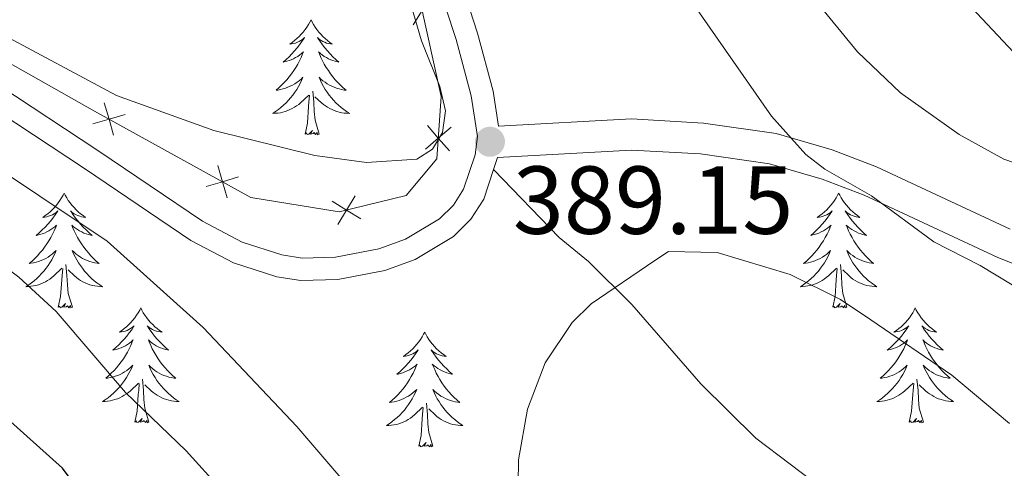
# Model space of a CAD drawing. Units: metres. Extents: x 598778 to 603276, y 4793535 to 4796571.
# Drawn here: x 600439 to 600542, y 4794344 to 4794391 of the extents above; entities that cross this region are included whole.
import ezdxf

# ---------------------------------------------------------------- set-up
doc = ezdxf.new("R2010")
doc.units = ezdxf.units.M
doc.header["$MEASUREMENT"] = 0
doc.linetypes.add('DGN Style 3', pattern=[1147.6976, 819.784, -327.9136])
for name, color, linetype, lineweight in [('Nivel 20', 7, 'Continuous', 0), ('Nivel 21', 7, 'Continuous', 0), ('Nivel 36', 7, 'Continuous', 0), ('Nivel 4', 7, 'Continuous', 0), ('Nivel 41', 7, 'Continuous', 0), ('Nivel 5', 7, 'Continuous', 0), ('Nivel 61', 7, 'Continuous', 0), ('Nivel 63', 7, 'Continuous', 0), ('Nivel 7', 7, 'Continuous', 0)]:
    doc.layers.add(name, color=color, linetype=linetype, lineweight=lineweight)
doc.styles.add('Style-arial', font='arial.shx', dxfattribs={"bigfont": 'arialbig.shx'})

# ---------------------------------------------------------------- blocks, each defined once
blk = doc.blocks.new('5PATER')
at = {"layer": 'Nivel 7', "linetype": 'Continuous', "lineweight": 0}
h = blk.add_hatch(color=250, dxfattribs=at)
edge = h.paths.add_edge_path()
edge.add_ellipse((0, 0), major_axis=(-11, -11.1), ratio=0.999422, start_angle=0, end_angle=360)

msp = doc.modelspace()

# ---------------------------------------------------------------- linework, layer by layer
at = {"layer": 'Nivel 20', "color": 250, "linetype": 'Continuous', "lineweight": 0, "flags": 128}
for points, elevation in [([(600480.29, 4794390.26), (600481.22, 4794391.74), (600482.16, 4794393.22)], 390.5), ([(600448.19, 4794382.15), (600448.68, 4794380.47), (600449.16, 4794378.79)], 388.02), ([(600447, 4794379.98), (600448.68, 4794380.47), (600450.36, 4794380.96)], 388.02), ([(600481.59, 4794377.35), (600482.91, 4794378.49), (600484.23, 4794379.64)], 389.91), ([(600484.06, 4794377.17), (600482.91, 4794378.49), (600481.77, 4794379.81)], 389.91), ([(600459.98, 4794375.65), (600460.47, 4794373.97), (600460.96, 4794372.29)], 388.99), ([(600458.79, 4794373.48), (600460.47, 4794373.97), (600462.15, 4794374.46)], 388.99), ([(600472.46, 4794369.53), (600473.37, 4794371.03), (600474.28, 4794372.52)], 389.91), ([(600471.88, 4794371.94), (600473.37, 4794371.03), (600474.87, 4794370.12)], 389.91)]:
    msp.add_lwpolyline(points, dxfattribs=dict(at, elevation=elevation))
at = {"layer": 'Nivel 20', "color": 250, "linetype": 'Continuous', "lineweight": 0}
msp.add_polyline3d([(600383.79, 4794592.65, 404.04), (600404.49, 4794572.98, 402.7), (600420.92, 4794549.49, 402.02), (600433.11, 4794520.57, 400), (600436.04, 4794501.22, 399.33), (600439.99, 4794485.66, 398.66), (600454.89, 4794455.15, 396.64), (600467.53, 4794433.77, 392.6), (600476.48, 4794405.88, 390.58), (600480.94, 4794393.01, 390.58), (600483.22, 4794382.81, 389.91), (600482.76, 4794376.35, 389.91), (600479.58, 4794372.54, 389.91), (600472.6, 4794370.84, 389.91), (600463.43, 4794372.34, 389.24), (600447.17, 4794381.3, 387.89), (600423.86, 4794394.48, 387.89), (600402.74, 4794404.99, 386.54), (600382.19, 4794412.28, 385.2)], dxfattribs=at)
at = {"layer": 'Nivel 21', "color": 250, "linetype": 'DGN Style 3', "lineweight": 0}
msp.add_line((600488.65, 4794375.25, 389.01), (600489.06, 4794376.49, 388.85), dxfattribs=at)
for points in [[(600542.36, 4794369.06, 381.57), (600528.44, 4794375.53, 383.56), (600523.85, 4794377.29, 384.47), (600518.03, 4794378.96, 385.5), (600510.49, 4794380.06, 386.62), (600503, 4794380.49, 387.03), (600489.17, 4794379.72, 388.81), (600488.6, 4794383.38, 388.71), (600486.98, 4794389.4, 389.03), (600483.83, 4794399.02, 390.04), (600480.31, 4794410.2, 390.38), (600477.9, 4794419.86, 391.35), (600474.55, 4794431.44, 391.72), (600470.68, 4794440.66, 392.13), (600464.82, 4794452.99, 393.32), (600453.8, 4794473.25, 395.42)], [(600328.7, 4794435.75, 379.5), (600337.61, 4794429.09, 379.95), (600345.79, 4794423.66, 382.05), (600351.42, 4794420.32, 382.78), (600358.1, 4794416.89, 383.16), (600370.42, 4794411.38, 383.74), (600401.1, 4794399.69, 384.94), (600412.81, 4794394.67, 385.44), (600425.87, 4794387.33, 386.29), (600436.02, 4794381.98, 386.6), (600446.23, 4794375.28, 387.35), (600457.18, 4794367.87, 387.69), (600461.61, 4794365.55, 388.03), (600466.12, 4794364.09, 388.36), (600468.61, 4794363.71, 388.37), (600472.47, 4794363.82, 388.36), (600477.34, 4794364.76, 388.96)], [(600477.34, 4794364.76, 388.96), (600480.5, 4794365.88, 389.18), (600484.49, 4794368.27, 389.37), (600486.3, 4794370.08, 389.41), (600487.63, 4794372.17, 389.4), (600488.65, 4794375.25, 389.01)], [(600488.65, 4794375.25, 389.01), (600495.47, 4794368.17, 389.22), (600498.53, 4794365.67, 389.56), (600503.03, 4794361.21, 390.57), (600510.19, 4794353, 392.59), (600515.9, 4794347.35, 393.76), (600524.27, 4794341.05, 395), (600531.86, 4794336.69, 395.32), (600538.78, 4794333.81, 395.44), (600549.08, 4794331, 395.59)]]:
    msp.add_polyline3d(points, dxfattribs=at)
at = {"layer": 'Nivel 21', "color": 250, "linetype": 'Continuous', "lineweight": 0}
for points in [[(600479.51, 4794367.99, 389.18), (600483.04, 4794370.12, 389.37), (600484.47, 4794371.55, 389.41), (600485.52, 4794373.19, 389.4), (600486.75, 4794376.75, 389.17), (600486.98, 4794378.67, 388.86), (600486.32, 4794382.9, 388.71), (600484.75, 4794388.73, 389.03), (600481.62, 4794398.31, 390.04), (600478.07, 4794409.57, 390.38), (600475.64, 4794419.25, 391.35), (600472.35, 4794430.67, 391.72), (600468.56, 4794439.71, 392.13), (600462.74, 4794451.94, 393.32), (600451.74, 4794472.15, 395.42)], [(600330.03, 4794437.66, 379.5), (600338.96, 4794430.99, 379.95), (600347.03, 4794425.63, 382.05), (600352.55, 4794422.36, 382.78), (600359.1, 4794418.99, 383.16), (600371.32, 4794413.53, 383.74), (600401.97, 4794401.85, 384.94), (600413.84, 4794396.76, 385.44), (600426.99, 4794389.38, 386.29), (600437.2, 4794383.98, 386.6), (600447.52, 4794377.22, 387.35), (600458.38, 4794369.87, 387.69), (600462.51, 4794367.71, 388.03), (600466.66, 4794366.37, 388.36), (600468.75, 4794366.04, 388.37), (600472.22, 4794366.14, 388.36), (600476.73, 4794367.01, 388.96), (600479.51, 4794367.99, 389.18)], [(600489.06, 4794376.49, 388.85), (600503, 4794377.26, 387.03), (600510.16, 4794376.85, 386.62), (600517.35, 4794375.81, 385.5), (600522.82, 4794374.23, 384.47), (600527.18, 4794372.56, 383.56), (600541.08, 4794366.1, 381.57), (600546.06, 4794364.12, 380.94)]]:
    msp.add_polyline3d(points, dxfattribs=at)
at = {"layer": 'Nivel 36', "color": 92, "linetype": 'Continuous', "lineweight": 0, "flags": 128}
for points in [[(600469.68, 4794390.77), (600469.56, 4794390.55), (600469.41, 4794390.28), (600469.24, 4794390.01), (600469.06, 4794389.76), (600468.87, 4794389.51), (600468.66, 4794389.27), (600468.44, 4794389.04), (600468.21, 4794388.83), (600467.97, 4794388.62), (600467.72, 4794388.43), (600467.46, 4794388.26), (600467.66, 4794388.28), (600467.86, 4794388.32), (600468.06, 4794388.37), (600468.26, 4794388.44), (600468.44, 4794388.53), (600468.62, 4794388.62), (600468.8, 4794388.74), (600469, 4794388.93), (600468.96, 4794388.86), (600468.73, 4794388.52), (600468.49, 4794388.18), (600468.23, 4794387.86), (600467.97, 4794387.54), (600467.69, 4794387.24), (600467.39, 4794386.94), (600467.09, 4794386.66), (600466.78, 4794386.39), (600466.9, 4794386.41), (600467.15, 4794386.47), (600467.39, 4794386.54), (600467.63, 4794386.63), (600467.86, 4794386.73), (600468.08, 4794386.85), (600468.3, 4794386.98), (600468.5, 4794387.13), (600468.7, 4794387.28), (600468.89, 4794387.45), (600468.8, 4794387.23), (600468.64, 4794386.87), (600468.47, 4794386.52), (600468.29, 4794386.17), (600468.09, 4794385.83), (600467.88, 4794385.5), (600467.65, 4794385.18), (600467.41, 4794384.86), (600467.16, 4794384.56), (600466.89, 4794384.27), (600466.62, 4794383.99), (600466.33, 4794383.72), (600466.04, 4794383.46), (600466.23, 4794383.48), (600466.5, 4794383.53), (600466.76, 4794383.6), (600467.02, 4794383.67), (600467.28, 4794383.77), (600467.52, 4794383.88), (600467.76, 4794384), (600468, 4794384.14), (600468.22, 4794384.29), (600468.44, 4794384.45), (600468.64, 4794384.63), (600468.84, 4794384.82), (600468.7, 4794384.49)], [(600469.68, 4794390.77), (600469.79, 4794390.55), (600469.94, 4794390.28), (600470.11, 4794390.01), (600470.29, 4794389.76), (600470.49, 4794389.51), (600470.69, 4794389.27), (600470.91, 4794389.04), (600471.14, 4794388.83), (600471.38, 4794388.62), (600471.63, 4794388.43), (600471.89, 4794388.26), (600471.69, 4794388.28), (600471.49, 4794388.32), (600471.29, 4794388.37), (600471.1, 4794388.44), (600470.91, 4794388.53), (600470.73, 4794388.62), (600470.55, 4794388.74), (600470.35, 4794388.93), (600470.39, 4794388.86), (600470.62, 4794388.52), (600470.86, 4794388.18), (600471.12, 4794387.86), (600471.39, 4794387.54), (600471.67, 4794387.24), (600471.96, 4794386.94), (600472.26, 4794386.66), (600472.57, 4794386.39), (600472.45, 4794386.41), (600472.2, 4794386.47), (600471.96, 4794386.54), (600471.73, 4794386.63), (600471.5, 4794386.73), (600471.27, 4794386.85), (600471.06, 4794386.98), (600470.85, 4794387.13), (600470.65, 4794387.28), (600470.46, 4794387.45), (600470.55, 4794387.23), (600470.71, 4794386.87), (600470.88, 4794386.52), (600471.06, 4794386.17), (600471.26, 4794385.83), (600471.48, 4794385.5), (600471.7, 4794385.18), (600471.94, 4794384.86), (600472.19, 4794384.56), (600472.46, 4794384.27), (600472.73, 4794383.99), (600473.02, 4794383.72), (600473.32, 4794383.46), (600473.12, 4794383.48), (600472.85, 4794383.53), (600472.59, 4794383.6), (600472.33, 4794383.67), (600472.08, 4794383.77), (600471.83, 4794383.88), (600471.59, 4794384), (600471.35, 4794384.14), (600471.13, 4794384.29), (600470.91, 4794384.45), (600470.71, 4794384.63), (600470.51, 4794384.82), (600470.65, 4794384.49)], [(600468.7, 4794384.49), (600468.54, 4794384.17), (600468.38, 4794383.85), (600468.19, 4794383.55), (600468, 4794383.25), (600467.78, 4794382.96), (600467.56, 4794382.68), (600467.33, 4794382.42), (600467.08, 4794382.16), (600466.82, 4794381.91), (600466.55, 4794381.68), (600466.28, 4794381.46), (600465.99, 4794381.25), (600465.7, 4794381.06), (600465.96, 4794381.07), (600466.22, 4794381.09), (600466.49, 4794381.13), (600466.74, 4794381.19), (600467, 4794381.26), (600467.25, 4794381.35), (600467.49, 4794381.45), (600467.73, 4794381.57), (600467.96, 4794381.7), (600468.18, 4794381.84), (600468.4, 4794382), (600468.6, 4794382.17), (600469.45, 4794382.97)], [(600470.65, 4794384.49), (600470.81, 4794384.17), (600470.98, 4794383.85), (600471.16, 4794383.55), (600471.36, 4794383.25), (600471.57, 4794382.96), (600471.79, 4794382.68), (600472.02, 4794382.42), (600472.27, 4794382.16), (600472.53, 4794381.91), (600472.8, 4794381.68), (600473.08, 4794381.46), (600473.37, 4794381.25), (600473.66, 4794381.06), (600473.39, 4794381.07), (600473.13, 4794381.09), (600472.87, 4794381.13), (600472.61, 4794381.19), (600472.35, 4794381.26), (600472.1, 4794381.35), (600471.86, 4794381.45), (600471.62, 4794381.57), (600471.39, 4794381.7), (600471.17, 4794381.84), (600470.96, 4794382), (600470.75, 4794382.17), (600470.09, 4794382.79)], [(600470.53, 4794378.92), (600470.1, 4794380.36), (600470.01, 4794381.27), (600469.96, 4794382.22), (600469.86, 4794383.38)], [(600469.06, 4794378.92), (600469.3, 4794380.04), (600469.42, 4794381.78), (600469.46, 4794382.22), (600469.53, 4794382.94)], [(600470.53, 4794378.92), (600470.35, 4794378.85), (600470.33, 4794379.09), (600470.14, 4794378.87), (600470.02, 4794379.07), (600469.9, 4794378.97), (600469.63, 4794378.91), (600469.83, 4794379.3), (600469.44, 4794378.92), (600469.26, 4794378.87), (600469.21, 4794379.03), (600469.06, 4794378.92)], [(600444.02, 4794372.79), (600443.91, 4794372.57), (600443.75, 4794372.29), (600443.58, 4794372.03), (600443.4, 4794371.77), (600443.21, 4794371.52), (600443, 4794371.28), (600442.78, 4794371.06), (600442.55, 4794370.84), (600442.31, 4794370.64), (600442.06, 4794370.45), (600441.8, 4794370.27), (600442, 4794370.29), (600442.2, 4794370.33), (600442.4, 4794370.39), (600442.6, 4794370.46), (600442.79, 4794370.54), (600442.97, 4794370.64), (600443.14, 4794370.75), (600443.35, 4794370.94), (600443.31, 4794370.88), (600443.08, 4794370.53), (600442.83, 4794370.2), (600442.58, 4794369.87), (600442.31, 4794369.55), (600442.03, 4794369.25), (600441.74, 4794368.96), (600441.43, 4794368.67), (600441.12, 4794368.4), (600441.24, 4794368.42), (600441.49, 4794368.48), (600441.73, 4794368.56), (600441.97, 4794368.64), (600442.2, 4794368.75), (600442.42, 4794368.86), (600442.64, 4794369), (600442.85, 4794369.14), (600443.04, 4794369.3), (600443.23, 4794369.47), (600443.14, 4794369.24), (600442.99, 4794368.88), (600442.82, 4794368.53), (600442.63, 4794368.18), (600442.43, 4794367.84), (600442.22, 4794367.51), (600441.99, 4794367.19), (600441.75, 4794366.88), (600441.5, 4794366.58), (600441.24, 4794366.28), (600440.96, 4794366), (600440.68, 4794365.73), (600440.38, 4794365.47), (600440.57, 4794365.5), (600440.84, 4794365.55), (600441.1, 4794365.61), (600441.36, 4794365.69), (600441.62, 4794365.78), (600441.87, 4794365.89), (600442.11, 4794366.01), (600442.34, 4794366.15), (600442.57, 4794366.3), (600442.78, 4794366.46), (600442.99, 4794366.64), (600443.18, 4794366.83), (600443.04, 4794366.5)], [(600444.02, 4794372.79), (600444.13, 4794372.57), (600444.28, 4794372.29), (600444.45, 4794372.03), (600444.64, 4794371.77), (600444.83, 4794371.52), (600445.04, 4794371.28), (600445.26, 4794371.06), (600445.48, 4794370.84), (600445.72, 4794370.64), (600445.98, 4794370.45), (600446.24, 4794370.27), (600446.04, 4794370.29), (600445.83, 4794370.33), (600445.64, 4794370.39), (600445.44, 4794370.46), (600445.25, 4794370.54), (600445.07, 4794370.64), (600444.9, 4794370.75), (600444.69, 4794370.94), (600444.73, 4794370.88), (600444.96, 4794370.53), (600445.2, 4794370.2), (600445.46, 4794369.87), (600445.73, 4794369.55), (600446.01, 4794369.25), (600446.3, 4794368.96), (600446.6, 4794368.67), (600446.92, 4794368.4), (600446.79, 4794368.42), (600446.55, 4794368.48), (600446.3, 4794368.56), (600446.07, 4794368.64), (600445.84, 4794368.75), (600445.62, 4794368.86), (600445.4, 4794369), (600445.19, 4794369.14), (600445, 4794369.3), (600444.81, 4794369.47), (600444.9, 4794369.24), (600445.05, 4794368.88), (600445.22, 4794368.53), (600445.41, 4794368.18), (600445.61, 4794367.84), (600445.82, 4794367.51), (600446.05, 4794367.19), (600446.29, 4794366.88), (600446.54, 4794366.58), (600446.8, 4794366.28), (600447.08, 4794366), (600447.36, 4794365.73), (600447.66, 4794365.47), (600447.46, 4794365.5), (600447.2, 4794365.55), (600446.93, 4794365.61), (600446.68, 4794365.69), (600446.42, 4794365.78), (600446.17, 4794365.89), (600445.93, 4794366.01), (600445.7, 4794366.15), (600445.47, 4794366.3), (600445.26, 4794366.46), (600445.05, 4794366.64), (600444.86, 4794366.83), (600445, 4794366.5)], [(600524.52, 4794372.79), (600524.41, 4794372.57), (600524.26, 4794372.29), (600524.09, 4794372.03), (600523.91, 4794371.77), (600523.71, 4794371.52), (600523.5, 4794371.28), (600523.29, 4794371.06), (600523.06, 4794370.84), (600522.82, 4794370.64), (600522.56, 4794370.45), (600522.3, 4794370.27), (600522.5, 4794370.29), (600522.71, 4794370.33), (600522.91, 4794370.39), (600523.1, 4794370.46), (600523.29, 4794370.54), (600523.47, 4794370.64), (600523.64, 4794370.75), (600523.85, 4794370.94), (600523.81, 4794370.88), (600523.58, 4794370.53), (600523.34, 4794370.2), (600523.08, 4794369.87), (600522.81, 4794369.55), (600522.53, 4794369.25), (600522.24, 4794368.96), (600521.94, 4794368.67), (600521.62, 4794368.4), (600521.75, 4794368.42), (600521.99, 4794368.48), (600522.24, 4794368.56), (600522.47, 4794368.64), (600522.7, 4794368.75), (600522.93, 4794368.86), (600523.14, 4794369), (600523.35, 4794369.14), (600523.55, 4794369.3), (600523.73, 4794369.47), (600523.64, 4794369.24), (600523.49, 4794368.88), (600523.32, 4794368.53), (600523.13, 4794368.18), (600522.93, 4794367.84), (600522.72, 4794367.51), (600522.49, 4794367.19), (600522.26, 4794366.88), (600522, 4794366.58), (600521.74, 4794366.28), (600521.46, 4794366), (600521.18, 4794365.73), (600520.88, 4794365.47), (600521.08, 4794365.5), (600521.34, 4794365.55), (600521.61, 4794365.61), (600521.87, 4794365.69), (600522.12, 4794365.78), (600522.37, 4794365.89), (600522.61, 4794366.01), (600522.84, 4794366.15), (600523.07, 4794366.3), (600523.28, 4794366.46), (600523.49, 4794366.64), (600523.69, 4794366.83), (600523.54, 4794366.5)], [(600524.52, 4794372.79), (600524.63, 4794372.57), (600524.79, 4794372.29), (600524.96, 4794372.03), (600525.14, 4794371.77), (600525.33, 4794371.52), (600525.54, 4794371.28), (600525.76, 4794371.06), (600525.99, 4794370.84), (600526.23, 4794370.64), (600526.48, 4794370.45), (600526.74, 4794370.27), (600526.54, 4794370.29), (600526.34, 4794370.33), (600526.14, 4794370.39), (600525.94, 4794370.46), (600525.75, 4794370.54), (600525.57, 4794370.64), (600525.4, 4794370.75), (600525.19, 4794370.94), (600525.24, 4794370.88), (600525.46, 4794370.53), (600525.71, 4794370.2), (600525.96, 4794369.87), (600526.23, 4794369.55), (600526.51, 4794369.25), (600526.8, 4794368.96), (600527.11, 4794368.67), (600527.42, 4794368.4), (600527.3, 4794368.42), (600527.05, 4794368.48), (600526.81, 4794368.56), (600526.57, 4794368.64), (600526.34, 4794368.75), (600526.12, 4794368.86), (600525.9, 4794369), (600525.7, 4794369.14), (600525.5, 4794369.3), (600525.31, 4794369.47), (600525.4, 4794369.24), (600525.56, 4794368.88), (600525.73, 4794368.53), (600525.91, 4794368.18), (600526.11, 4794367.84), (600526.32, 4794367.51), (600526.55, 4794367.19), (600526.79, 4794366.88), (600527.04, 4794366.58), (600527.3, 4794366.28), (600527.58, 4794366), (600527.87, 4794365.73), (600528.16, 4794365.47), (600527.97, 4794365.5), (600527.7, 4794365.55), (600527.44, 4794365.61), (600527.18, 4794365.69), (600526.92, 4794365.78), (600526.68, 4794365.89), (600526.43, 4794366.01), (600526.2, 4794366.15), (600525.98, 4794366.3), (600525.76, 4794366.46), (600525.55, 4794366.64), (600525.36, 4794366.83), (600525.5, 4794366.5)], [(600443.04, 4794366.5), (600442.89, 4794366.18), (600442.72, 4794365.87), (600442.54, 4794365.56), (600442.34, 4794365.26), (600442.13, 4794364.98), (600441.9, 4794364.7), (600441.67, 4794364.43), (600441.42, 4794364.17), (600441.17, 4794363.93), (600440.9, 4794363.69), (600440.62, 4794363.47), (600440.33, 4794363.26), (600440.04, 4794363.07), (600440.3, 4794363.08), (600440.57, 4794363.11), (600440.83, 4794363.15), (600441.09, 4794363.2), (600441.34, 4794363.28), (600441.59, 4794363.36), (600441.84, 4794363.47), (600442.08, 4794363.58), (600442.3, 4794363.71), (600442.53, 4794363.86), (600442.74, 4794364.02), (600442.94, 4794364.19), (600443.79, 4794364.98)], [(600445, 4794366.5), (600445.15, 4794366.18), (600445.32, 4794365.87), (600445.5, 4794365.56), (600445.7, 4794365.26), (600445.91, 4794364.98), (600446.13, 4794364.7), (600446.37, 4794364.43), (600446.61, 4794364.17), (600446.87, 4794363.93), (600447.14, 4794363.69), (600447.42, 4794363.47), (600447.71, 4794363.26), (600448, 4794363.07), (600447.73, 4794363.08), (600447.47, 4794363.11), (600447.21, 4794363.15), (600446.95, 4794363.2), (600446.7, 4794363.28), (600446.44, 4794363.36), (600446.2, 4794363.47), (600445.96, 4794363.58), (600445.73, 4794363.71), (600445.51, 4794363.86), (600445.3, 4794364.02), (600445.1, 4794364.19), (600444.44, 4794364.81)], [(600523.54, 4794366.5), (600523.39, 4794366.18), (600523.22, 4794365.87), (600523.04, 4794365.56), (600522.84, 4794365.26), (600522.63, 4794364.98), (600522.41, 4794364.7), (600522.17, 4794364.43), (600521.93, 4794364.17), (600521.67, 4794363.93), (600521.4, 4794363.69), (600521.12, 4794363.47), (600520.83, 4794363.26), (600520.54, 4794363.07), (600520.81, 4794363.08), (600521.07, 4794363.11), (600521.33, 4794363.15), (600521.59, 4794363.2), (600521.85, 4794363.28), (600522.1, 4794363.36), (600522.34, 4794363.47), (600522.58, 4794363.58), (600522.81, 4794363.71), (600523.03, 4794363.86), (600523.24, 4794364.02), (600523.45, 4794364.19), (600524.29, 4794364.98)], [(600525.5, 4794366.5), (600525.65, 4794366.18), (600525.82, 4794365.87), (600526.01, 4794365.56), (600526.2, 4794365.26), (600526.41, 4794364.98), (600526.64, 4794364.7), (600526.87, 4794364.43), (600527.12, 4794364.17), (600527.38, 4794363.93), (600527.64, 4794363.69), (600527.92, 4794363.47), (600528.21, 4794363.26), (600528.5, 4794363.07), (600528.24, 4794363.08), (600527.97, 4794363.11), (600527.71, 4794363.15), (600527.45, 4794363.2), (600527.2, 4794363.28), (600526.95, 4794363.36), (600526.7, 4794363.47), (600526.47, 4794363.58), (600526.24, 4794363.71), (600526.01, 4794363.86), (600525.8, 4794364.02), (600525.6, 4794364.19), (600524.94, 4794364.81)], [(600443.4, 4794360.94), (600443.64, 4794362.05), (600443.76, 4794363.8), (600443.81, 4794364.23), (600443.87, 4794364.95)], [(600444.87, 4794360.94), (600444.44, 4794362.38), (600444.35, 4794363.28), (600444.3, 4794364.23), (600444.2, 4794365.39)], [(600523.9, 4794360.94), (600524.15, 4794362.05), (600524.26, 4794363.8), (600524.31, 4794364.23), (600524.37, 4794364.95)], [(600525.37, 4794360.94), (600524.94, 4794362.38), (600524.85, 4794363.28), (600524.81, 4794364.23), (600524.7, 4794365.39)], [(600444.87, 4794360.94), (600444.7, 4794360.87), (600444.68, 4794361.11), (600444.49, 4794360.88), (600444.37, 4794361.09), (600444.24, 4794360.98), (600443.98, 4794360.93), (600444.17, 4794361.32), (600443.79, 4794360.94), (600443.6, 4794360.88), (600443.56, 4794361.05), (600443.4, 4794360.94)], [(600451.98, 4794360.87), (600451.87, 4794360.65), (600451.71, 4794360.37), (600451.54, 4794360.11), (600451.36, 4794359.85), (600451.17, 4794359.6), (600450.96, 4794359.36), (600450.74, 4794359.14), (600450.51, 4794358.92), (600450.27, 4794358.72), (600450.02, 4794358.53), (600449.76, 4794358.35), (600449.96, 4794358.37), (600450.16, 4794358.41), (600450.36, 4794358.47), (600450.56, 4794358.54), (600450.75, 4794358.62), (600450.93, 4794358.72), (600451.1, 4794358.83), (600451.31, 4794359.02), (600451.27, 4794358.96), (600451.04, 4794358.61), (600450.79, 4794358.28), (600450.54, 4794357.95), (600450.27, 4794357.64), (600449.99, 4794357.33), (600449.7, 4794357.04), (600449.39, 4794356.75), (600449.08, 4794356.48), (600449.2, 4794356.5), (600449.45, 4794356.56), (600449.69, 4794356.64), (600449.93, 4794356.72), (600450.16, 4794356.83), (600450.38, 4794356.94), (600450.6, 4794357.08), (600450.81, 4794357.22), (600451, 4794357.38), (600451.19, 4794357.55), (600451.1, 4794357.33), (600450.95, 4794356.96), (600450.78, 4794356.61), (600450.59, 4794356.26), (600450.39, 4794355.92), (600450.18, 4794355.59), (600449.95, 4794355.27), (600449.71, 4794354.96), (600449.46, 4794354.66), (600449.2, 4794354.36), (600448.92, 4794354.08), (600448.64, 4794353.81), (600448.34, 4794353.56), (600448.53, 4794353.58), (600448.8, 4794353.63), (600449.06, 4794353.69), (600449.32, 4794353.77), (600449.58, 4794353.86), (600449.83, 4794353.97), (600450.07, 4794354.1), (600450.3, 4794354.23), (600450.53, 4794354.38), (600450.74, 4794354.55), (600450.95, 4794354.72), (600451.14, 4794354.91), (600451, 4794354.58)], [(600451.98, 4794360.87), (600452.09, 4794360.65), (600452.24, 4794360.37), (600452.41, 4794360.11), (600452.6, 4794359.85), (600452.79, 4794359.6), (600453, 4794359.36), (600453.22, 4794359.14), (600453.44, 4794358.92), (600453.68, 4794358.72), (600453.94, 4794358.53), (600454.2, 4794358.35), (600454, 4794358.37), (600453.79, 4794358.41), (600453.6, 4794358.47), (600453.4, 4794358.54), (600453.21, 4794358.62), (600453.03, 4794358.72), (600452.86, 4794358.83), (600452.65, 4794359.02), (600452.69, 4794358.96), (600452.92, 4794358.61), (600453.16, 4794358.28), (600453.42, 4794357.95), (600453.69, 4794357.64), (600453.97, 4794357.33), (600454.26, 4794357.04), (600454.56, 4794356.75), (600454.88, 4794356.48), (600454.75, 4794356.5), (600454.51, 4794356.56), (600454.26, 4794356.64), (600454.03, 4794356.72), (600453.8, 4794356.83), (600453.58, 4794356.94), (600453.36, 4794357.08), (600453.15, 4794357.22), (600452.96, 4794357.38), (600452.77, 4794357.55), (600452.86, 4794357.33), (600453.01, 4794356.96), (600453.18, 4794356.61), (600453.37, 4794356.26), (600453.57, 4794355.92), (600453.78, 4794355.59), (600454.01, 4794355.27), (600454.25, 4794354.96), (600454.5, 4794354.66), (600454.76, 4794354.36), (600455.04, 4794354.08), (600455.32, 4794353.81), (600455.62, 4794353.56), (600455.42, 4794353.58), (600455.16, 4794353.63), (600454.89, 4794353.69), (600454.64, 4794353.77), (600454.38, 4794353.86), (600454.13, 4794353.97), (600453.89, 4794354.1), (600453.66, 4794354.23), (600453.43, 4794354.38), (600453.22, 4794354.55), (600453.01, 4794354.72), (600452.82, 4794354.91), (600452.96, 4794354.58)], [(600525.37, 4794360.94), (600525.2, 4794360.87), (600525.18, 4794361.11), (600524.99, 4794360.88), (600524.87, 4794361.09), (600524.75, 4794360.98), (600524.48, 4794360.93), (600524.67, 4794361.32), (600524.29, 4794360.94), (600524.1, 4794360.88), (600524.06, 4794361.05), (600523.9, 4794360.94)], [(600532.48, 4794360.87), (600532.37, 4794360.65), (600532.22, 4794360.37), (600532.05, 4794360.11), (600531.87, 4794359.85), (600531.67, 4794359.6), (600531.46, 4794359.36), (600531.25, 4794359.14), (600531.02, 4794358.92), (600530.78, 4794358.72), (600530.52, 4794358.53), (600530.26, 4794358.35), (600530.46, 4794358.37), (600530.67, 4794358.41), (600530.87, 4794358.47), (600531.06, 4794358.54), (600531.25, 4794358.62), (600531.43, 4794358.72), (600531.6, 4794358.83), (600531.81, 4794359.02), (600531.77, 4794358.96), (600531.54, 4794358.61), (600531.3, 4794358.28), (600531.04, 4794357.95), (600530.77, 4794357.64), (600530.49, 4794357.33), (600530.2, 4794357.04), (600529.9, 4794356.75), (600529.58, 4794356.48), (600529.71, 4794356.5), (600529.95, 4794356.56), (600530.2, 4794356.64), (600530.43, 4794356.72), (600530.66, 4794356.83), (600530.89, 4794356.94), (600531.1, 4794357.08), (600531.31, 4794357.22), (600531.51, 4794357.38), (600531.69, 4794357.55), (600531.6, 4794357.33), (600531.45, 4794356.96), (600531.28, 4794356.61), (600531.09, 4794356.26), (600530.89, 4794355.92), (600530.68, 4794355.59), (600530.45, 4794355.27), (600530.22, 4794354.96), (600529.96, 4794354.66), (600529.7, 4794354.36), (600529.42, 4794354.08), (600529.14, 4794353.81), (600528.84, 4794353.56), (600529.04, 4794353.58), (600529.3, 4794353.63), (600529.57, 4794353.69), (600529.83, 4794353.77), (600530.08, 4794353.86), (600530.33, 4794353.97), (600530.57, 4794354.1), (600530.8, 4794354.23), (600531.03, 4794354.38), (600531.24, 4794354.55), (600531.45, 4794354.72), (600531.65, 4794354.91), (600531.5, 4794354.58)], [(600532.48, 4794360.87), (600532.59, 4794360.65), (600532.75, 4794360.37), (600532.92, 4794360.11), (600533.1, 4794359.85), (600533.29, 4794359.6), (600533.5, 4794359.36), (600533.72, 4794359.14), (600533.95, 4794358.92), (600534.19, 4794358.72), (600534.44, 4794358.53), (600534.7, 4794358.35), (600534.5, 4794358.37), (600534.3, 4794358.41), (600534.1, 4794358.47), (600533.9, 4794358.54), (600533.71, 4794358.62), (600533.53, 4794358.72), (600533.36, 4794358.83), (600533.15, 4794359.02), (600533.19, 4794358.96), (600533.42, 4794358.61), (600533.67, 4794358.28), (600533.92, 4794357.95), (600534.19, 4794357.64), (600534.47, 4794357.33), (600534.76, 4794357.04), (600535.07, 4794356.75), (600535.38, 4794356.48), (600535.26, 4794356.5), (600535.01, 4794356.56), (600534.77, 4794356.64), (600534.53, 4794356.72), (600534.3, 4794356.83), (600534.08, 4794356.94), (600533.86, 4794357.08), (600533.65, 4794357.22), (600533.46, 4794357.38), (600533.27, 4794357.55), (600533.36, 4794357.33), (600533.51, 4794356.96), (600533.68, 4794356.61), (600533.87, 4794356.26), (600534.07, 4794355.92), (600534.28, 4794355.59), (600534.51, 4794355.27), (600534.75, 4794354.96), (600535, 4794354.66), (600535.26, 4794354.36), (600535.54, 4794354.08), (600535.82, 4794353.81), (600536.12, 4794353.56), (600535.93, 4794353.58), (600535.66, 4794353.63), (600535.4, 4794353.69), (600535.14, 4794353.77), (600534.88, 4794353.86), (600534.63, 4794353.97), (600534.39, 4794354.1), (600534.16, 4794354.23), (600533.93, 4794354.38), (600533.72, 4794354.55), (600533.51, 4794354.72), (600533.32, 4794354.91), (600533.46, 4794354.58)], [(600481.49, 4794358.36), (600481.38, 4794358.14), (600481.23, 4794357.87), (600481.06, 4794357.6), (600480.88, 4794357.34), (600480.68, 4794357.1), (600480.48, 4794356.86), (600480.26, 4794356.63), (600480.03, 4794356.42), (600479.79, 4794356.21), (600479.54, 4794356.02), (600479.28, 4794355.84), (600479.48, 4794355.87), (600479.68, 4794355.9), (600479.88, 4794355.96), (600480.07, 4794356.03), (600480.26, 4794356.11), (600480.44, 4794356.21), (600480.62, 4794356.32), (600480.82, 4794356.52), (600480.78, 4794356.45), (600480.55, 4794356.1), (600480.31, 4794355.77), (600480.05, 4794355.44), (600479.78, 4794355.13), (600479.5, 4794354.82), (600479.21, 4794354.53), (600478.91, 4794354.25), (600478.6, 4794353.98), (600478.72, 4794354), (600478.96, 4794354.06), (600479.21, 4794354.13), (600479.44, 4794354.22), (600479.67, 4794354.32), (600479.9, 4794354.44), (600480.11, 4794354.57), (600480.32, 4794354.71), (600480.52, 4794354.87), (600480.7, 4794355.04), (600480.62, 4794354.82), (600480.46, 4794354.46), (600480.29, 4794354.1), (600480.1, 4794353.76), (600479.9, 4794353.42), (600479.69, 4794353.09), (600479.46, 4794352.76), (600479.23, 4794352.45), (600478.98, 4794352.15), (600478.71, 4794351.86), (600478.44, 4794351.58), (600478.15, 4794351.31), (600477.85, 4794351.05), (600478.05, 4794351.07), (600478.32, 4794351.12), (600478.58, 4794351.18), (600478.84, 4794351.26), (600479.09, 4794351.36), (600479.34, 4794351.46), (600479.58, 4794351.59), (600479.82, 4794351.72), (600480.04, 4794351.88), (600480.26, 4794352.04), (600480.46, 4794352.22), (600480.66, 4794352.4), (600480.52, 4794352.08)], [(600481.49, 4794358.36), (600481.6, 4794358.14), (600481.76, 4794357.87), (600481.93, 4794357.6), (600482.11, 4794357.34), (600482.3, 4794357.1), (600482.51, 4794356.86), (600482.73, 4794356.63), (600482.96, 4794356.42), (600483.2, 4794356.21), (600483.45, 4794356.02), (600483.71, 4794355.84), (600483.51, 4794355.87), (600483.31, 4794355.9), (600483.11, 4794355.96), (600482.91, 4794356.03), (600482.72, 4794356.11), (600482.54, 4794356.21), (600482.37, 4794356.32), (600482.16, 4794356.52), (600482.21, 4794356.45), (600482.44, 4794356.1), (600482.68, 4794355.77), (600482.94, 4794355.44), (600483.2, 4794355.13), (600483.48, 4794354.82), (600483.78, 4794354.53), (600484.08, 4794354.25), (600484.39, 4794353.98), (600484.27, 4794354), (600484.02, 4794354.06), (600483.78, 4794354.13), (600483.54, 4794354.22), (600483.31, 4794354.32), (600483.09, 4794354.44), (600482.87, 4794354.57), (600482.67, 4794354.71), (600482.47, 4794354.87), (600482.28, 4794355.04), (600482.37, 4794354.82), (600482.53, 4794354.46), (600482.7, 4794354.1), (600482.88, 4794353.76), (600483.08, 4794353.42), (600483.29, 4794353.09), (600483.52, 4794352.76), (600483.76, 4794352.45), (600484.01, 4794352.15), (600484.28, 4794351.86), (600484.55, 4794351.58), (600484.84, 4794351.31), (600485.13, 4794351.05), (600484.94, 4794351.07), (600484.67, 4794351.12), (600484.41, 4794351.18), (600484.15, 4794351.26), (600483.89, 4794351.36), (600483.65, 4794351.46), (600483.4, 4794351.59), (600483.17, 4794351.72), (600482.95, 4794351.88), (600482.73, 4794352.04), (600482.52, 4794352.22), (600482.33, 4794352.4), (600482.47, 4794352.08)], [(600451, 4794354.58), (600450.85, 4794354.26), (600450.68, 4794353.95), (600450.5, 4794353.64), (600450.3, 4794353.35), (600450.09, 4794353.06), (600449.86, 4794352.78), (600449.63, 4794352.51), (600449.38, 4794352.26), (600449.13, 4794352.01), (600448.86, 4794351.78), (600448.58, 4794351.55), (600448.29, 4794351.34), (600448, 4794351.15), (600448.26, 4794351.16), (600448.53, 4794351.19), (600448.79, 4794351.23), (600449.05, 4794351.29), (600449.3, 4794351.36), (600449.55, 4794351.44), (600449.8, 4794351.55), (600450.04, 4794351.66), (600450.26, 4794351.8), (600450.49, 4794351.94), (600450.7, 4794352.1), (600450.9, 4794352.27), (600451.75, 4794353.07)], [(600452.96, 4794354.58), (600453.11, 4794354.26), (600453.28, 4794353.95), (600453.46, 4794353.64), (600453.66, 4794353.35), (600453.87, 4794353.06), (600454.09, 4794352.78), (600454.33, 4794352.51), (600454.57, 4794352.26), (600454.83, 4794352.01), (600455.1, 4794351.78), (600455.38, 4794351.55), (600455.67, 4794351.34), (600455.96, 4794351.15), (600455.69, 4794351.16), (600455.43, 4794351.19), (600455.17, 4794351.23), (600454.91, 4794351.29), (600454.65, 4794351.36), (600454.4, 4794351.44), (600454.16, 4794351.55), (600453.92, 4794351.66), (600453.69, 4794351.8), (600453.47, 4794351.94), (600453.26, 4794352.1), (600453.06, 4794352.27), (600452.4, 4794352.89)], [(600531.5, 4794354.58), (600531.35, 4794354.26), (600531.18, 4794353.95), (600531, 4794353.64), (600530.8, 4794353.35), (600530.59, 4794353.06), (600530.37, 4794352.78), (600530.13, 4794352.51), (600529.89, 4794352.26), (600529.63, 4794352.01), (600529.36, 4794351.78), (600529.08, 4794351.55), (600528.79, 4794351.34), (600528.5, 4794351.15), (600528.77, 4794351.16), (600529.03, 4794351.19), (600529.29, 4794351.23), (600529.55, 4794351.29), (600529.81, 4794351.36), (600530.06, 4794351.44), (600530.3, 4794351.55), (600530.54, 4794351.66), (600530.77, 4794351.8), (600530.99, 4794351.94), (600531.2, 4794352.1), (600531.41, 4794352.27), (600532.25, 4794353.07)], [(600533.46, 4794354.58), (600533.61, 4794354.26), (600533.78, 4794353.95), (600533.96, 4794353.64), (600534.16, 4794353.35), (600534.37, 4794353.06), (600534.6, 4794352.78), (600534.83, 4794352.51), (600535.08, 4794352.26), (600535.33, 4794352.01), (600535.6, 4794351.78), (600535.88, 4794351.55), (600536.17, 4794351.34), (600536.46, 4794351.15), (600536.2, 4794351.16), (600535.93, 4794351.19), (600535.67, 4794351.23), (600535.41, 4794351.29), (600535.16, 4794351.36), (600534.91, 4794351.44), (600534.66, 4794351.55), (600534.42, 4794351.66), (600534.2, 4794351.8), (600533.97, 4794351.94), (600533.76, 4794352.1), (600533.56, 4794352.27), (600532.9, 4794352.89)], [(600451.36, 4794349.02), (600451.6, 4794350.14), (600451.72, 4794351.88), (600451.77, 4794352.31), (600451.83, 4794353.03)], [(600452.83, 4794349.02), (600452.4, 4794350.46), (600452.31, 4794351.36), (600452.26, 4794352.31), (600452.16, 4794353.48)], [(600531.86, 4794349.02), (600532.11, 4794350.14), (600532.22, 4794351.88), (600532.27, 4794352.31), (600532.33, 4794353.03)], [(600533.33, 4794349.02), (600532.9, 4794350.46), (600532.81, 4794351.36), (600532.77, 4794352.31), (600532.66, 4794353.48)], [(600480.52, 4794352.08), (600480.36, 4794351.76), (600480.19, 4794351.44), (600480.01, 4794351.14), (600479.81, 4794350.84), (600479.6, 4794350.55), (600479.38, 4794350.27), (600479.14, 4794350), (600478.9, 4794349.75), (600478.64, 4794349.5), (600478.37, 4794349.27), (600478.09, 4794349.05), (600477.8, 4794348.84), (600477.51, 4794348.65), (600477.78, 4794348.66), (600478.04, 4794348.68), (600478.3, 4794348.72), (600478.56, 4794348.78), (600478.82, 4794348.85), (600479.07, 4794348.94), (600479.31, 4794349.04), (600479.55, 4794349.16), (600479.78, 4794349.29), (600480, 4794349.43), (600480.21, 4794349.59), (600480.42, 4794349.76), (600481.26, 4794350.56)], [(600482.47, 4794352.08), (600482.62, 4794351.76), (600482.79, 4794351.44), (600482.98, 4794351.14), (600483.17, 4794350.84), (600483.38, 4794350.55), (600483.61, 4794350.27), (600483.84, 4794350), (600484.09, 4794349.75), (600484.35, 4794349.5), (600484.62, 4794349.27), (600484.89, 4794349.05), (600485.18, 4794348.84), (600485.47, 4794348.65), (600485.21, 4794348.66), (600484.94, 4794348.68), (600484.68, 4794348.72), (600484.42, 4794348.78), (600484.17, 4794348.85), (600483.92, 4794348.94), (600483.68, 4794349.04), (600483.44, 4794349.16), (600483.21, 4794349.29), (600482.98, 4794349.43), (600482.77, 4794349.59), (600482.57, 4794349.76), (600481.91, 4794350.38)], [(600480.87, 4794346.51), (600481.12, 4794347.63), (600481.23, 4794349.37), (600481.28, 4794349.8), (600481.34, 4794350.53)], [(600482.34, 4794346.51), (600481.92, 4794347.95), (600481.82, 4794348.85), (600481.78, 4794349.8), (600481.68, 4794350.97)], [(600452.83, 4794349.02), (600452.66, 4794348.95), (600452.64, 4794349.19), (600452.45, 4794348.97), (600452.33, 4794349.17), (600452.2, 4794349.06), (600451.94, 4794349.01), (600452.13, 4794349.4), (600451.75, 4794349.02), (600451.56, 4794348.97), (600451.52, 4794349.13), (600451.36, 4794349.02)], [(600533.33, 4794349.02), (600533.16, 4794348.95), (600533.14, 4794349.19), (600532.95, 4794348.97), (600532.83, 4794349.17), (600532.71, 4794349.06), (600532.44, 4794349.01), (600532.63, 4794349.4), (600532.25, 4794349.02), (600532.06, 4794348.97), (600532.02, 4794349.13), (600531.86, 4794349.02)], [(600482.34, 4794346.51), (600482.17, 4794346.44), (600482.15, 4794346.68), (600481.96, 4794346.46), (600481.84, 4794346.66), (600481.72, 4794346.55), (600481.45, 4794346.5), (600481.64, 4794346.89), (600481.26, 4794346.51), (600481.07, 4794346.46), (600481.03, 4794346.62), (600480.87, 4794346.51)]]:
    msp.add_lwpolyline(points, dxfattribs=at)
at = {"layer": 'Nivel 4', "color": 36, "linetype": 'Continuous', "lineweight": 30, "elevation": 375, "flags": 128}
for points in [[(600460.26, 4794592.06), (600466.45, 4794582.66), (600473.79, 4794573.96), (600478.9, 4794566.68), (600492.18, 4794549.36), (600499.71, 4794541.44), (600501.49, 4794539.14), (600505.23, 4794532.16), (600509.2, 4794521.29), (600510.38, 4794516.04), (600511.09, 4794510.31), (600512.35, 4794490.81), (600513.22, 4794482.96), (600514.11, 4794462.9), (600514.69, 4794456.99), (600520.68, 4794423.77), (600525.87, 4794411.75), (600531.13, 4794401.87), (600537.8, 4794392.62), (600543.76, 4794386.28)], [(600453.76, 4794331.02), (600443.86, 4794344.22), (600437.45, 4794349.97), (600429.68, 4794357.69), (600425.43, 4794361.29), (600414.07, 4794370.04), (600405.09, 4794376.4), (600398.33, 4794380.58), (600393.78, 4794383.98), (600368.59, 4794395.95), (600350.29, 4794407.24), (600343.7, 4794412.34), (600326.98, 4794426.82), (600319.46, 4794434.95), (600315.23, 4794438.4), (600312.52, 4794439.99), (600299.7, 4794445.62), (600291.84, 4794448.47), (600283.87, 4794450.18), (600271.51, 4794451.42), (600270.42, 4794452.43), (600269.82, 4794456.13), (600267.51, 4794457.06), (600256.69, 4794460.16)]]:
    msp.add_lwpolyline(points, dxfattribs=at)
at = {"layer": 'Nivel 5', "color": 36, "linetype": 'Continuous', "lineweight": 0, "flags": 128}
for points, elevation in [([(600549.57, 4794373.61), (600541.68, 4794376.3), (600537.05, 4794378.86), (600530.94, 4794383.21), (600526.47, 4794387.45), (600521.9, 4794393.07), (600515.08, 4794405.27), (600513.19, 4794410.41), (600508.85, 4794425), (600506.36, 4794436.26), (600503.67, 4794444.27), (600500.26, 4794458.71), (600498.49, 4794475.38), (600498.44, 4794498.18), (600498.03, 4794512.05), (600496.18, 4794520.81), (600493.82, 4794528.94), (600488.61, 4794538.94), (600482.39, 4794548.26), (600478.04, 4794553.1), (600471.23, 4794561.72), (600463.3, 4794570.5), (600458.04, 4794576.9)], 380), ([(600437.25, 4794389.43), (600449.46, 4794382.91), (600459.56, 4794379.29), (600470.09, 4794376.7), (600475.43, 4794375.97), (600480.66, 4794376.3), (600482.32, 4794377.34), (600483.36, 4794379.07), (600483.66, 4794381.34), (600483.07, 4794383.87), (600481.16, 4794388.61), (600478.9, 4794396.31), (600479.34, 4794398.35), (600482.1, 4794403.05), (600482.67, 4794405.5), (600482.35, 4794408.31), (600480.81, 4794413.9), (600479.98, 4794418.92), (600479.01, 4794432.88), (600467.93, 4794475.4)], 390), ([(600545.87, 4794361.27), (600539.23, 4794365.28), (600534.41, 4794367.72), (600527.94, 4794372.5), (600523.09, 4794375.28), (600521.1, 4794376.81), (600517.54, 4794380.79), (600509.56, 4794392.18), (600503.9, 4794398.27), (600500.56, 4794402.34), (600498.73, 4794404.05), (600497.76, 4794406.45), (600496.17, 4794413.8), (600490.63, 4794428.49), (600487.63, 4794439.6), (600486.1, 4794451.47), (600484.38, 4794459.79), (600483.49, 4794468.45)], 385), ([(600326.89, 4794457.1), (600338.46, 4794449.14), (600342.69, 4794445.68), (600346.43, 4794442.01), (600359.12, 4794427.82), (600363.32, 4794424.09), (600369.48, 4794419.31), (600378.39, 4794414.26), (600400.91, 4794405.49), (600401.9, 4794404.16), (600400.6, 4794400.94), (600400.81, 4794398.6), (600401.79, 4794397.78), (600409.2, 4794393.29), (600418.3, 4794387.12), (600428.2, 4794381.86), (600434.46, 4794377.15), (600448.5, 4794367.79), (600458.48, 4794358.85), (600468.19, 4794348.57), (600475.26, 4794340.31)], 385), ([(600331.38, 4794441.96), (600335.27, 4794438.04), (600339.24, 4794434.89), (600338.93, 4794433.87), (600337.38, 4794431.91), (600336.4, 4794429.6), (600336.78, 4794428.3), (600343.87, 4794420.85), (600357.96, 4794412.05), (600373.69, 4794404), (600383.79, 4794399.7), (600386.21, 4794398.39), (600393.66, 4794393.56), (600402.97, 4794388.31), (600410.01, 4794383.9), (600423.09, 4794376.71), (600430.75, 4794370.46), (600439.29, 4794364.05), (600443.18, 4794360.48), (600450.4, 4794352.1), (600456.71, 4794346.04), (600460.34, 4794342.03)], 380), ([(600542.28, 4794348.87), (600536.3, 4794353.88), (600527.87, 4794359.63), (600524.71, 4794361.74), (600519.48, 4794364.35), (600511.89, 4794366.63), (600506.82, 4794366.74), (600505.4, 4794365.79)], 390), ([(600505.4, 4794365.79), (600498.79, 4794361.29), (600496.83, 4794359.35), (600494, 4794355.15), (600492.17, 4794350.36), (600491.24, 4794345.11), (600491.2, 4794342.61), (600493.16, 4794337.74), (600496.44, 4794333.56), (600504.75, 4794326.6), (600514.06, 4794321.2), (600519.01, 4794318.88), (600523.93, 4794317.13), (600533.29, 4794315.19), (600556.76, 4794312.94)], 390)]:
    msp.add_lwpolyline(points, dxfattribs=dict(at, elevation=elevation))
at = {"layer": 'Nivel 61', "color": 250, "linetype": 'Continuous', "lineweight": 0}
msp.add_3dface([(603055.68, 4796305.9), (603090.9, 4793992.31), (599710.74, 4793941.76), (599676.7, 4796255.33)], dxfattribs=at)
at = {"layer": 'Nivel 63', "color": 7, "linetype": 'Continuous', "lineweight": 0}
msp.add_3dface([(598821.94, 4793534.64), (598777.57, 4796504.22), (603231.97, 4796570.87), (603276.36, 4793601.26)], dxfattribs=at)

# ---------------------------------------------------------------- block references
at = {"layer": 'Nivel 7', "color": 250, "linetype": 'Continuous', "lineweight": 0, "xscale": 0.09999983015004542, "yscale": 0.09999983015004542, "zscale": 0.09999983015004542}
msp.add_blockref('5PATER', (600488.28, 4794378.12, 389.15), dxfattribs=at)

# ---------------------------------------------------------------- texts
at = {"layer": 'Nivel 41', "color": 250, "linetype": 'Continuous', "lineweight": 0, "style": 'Style-arial'}
msp.add_text('389.15', height=7, dxfattribs=at).set_placement((600490.66, 4794368.56, 389.15))

doc.saveas('drawing.dxf')
